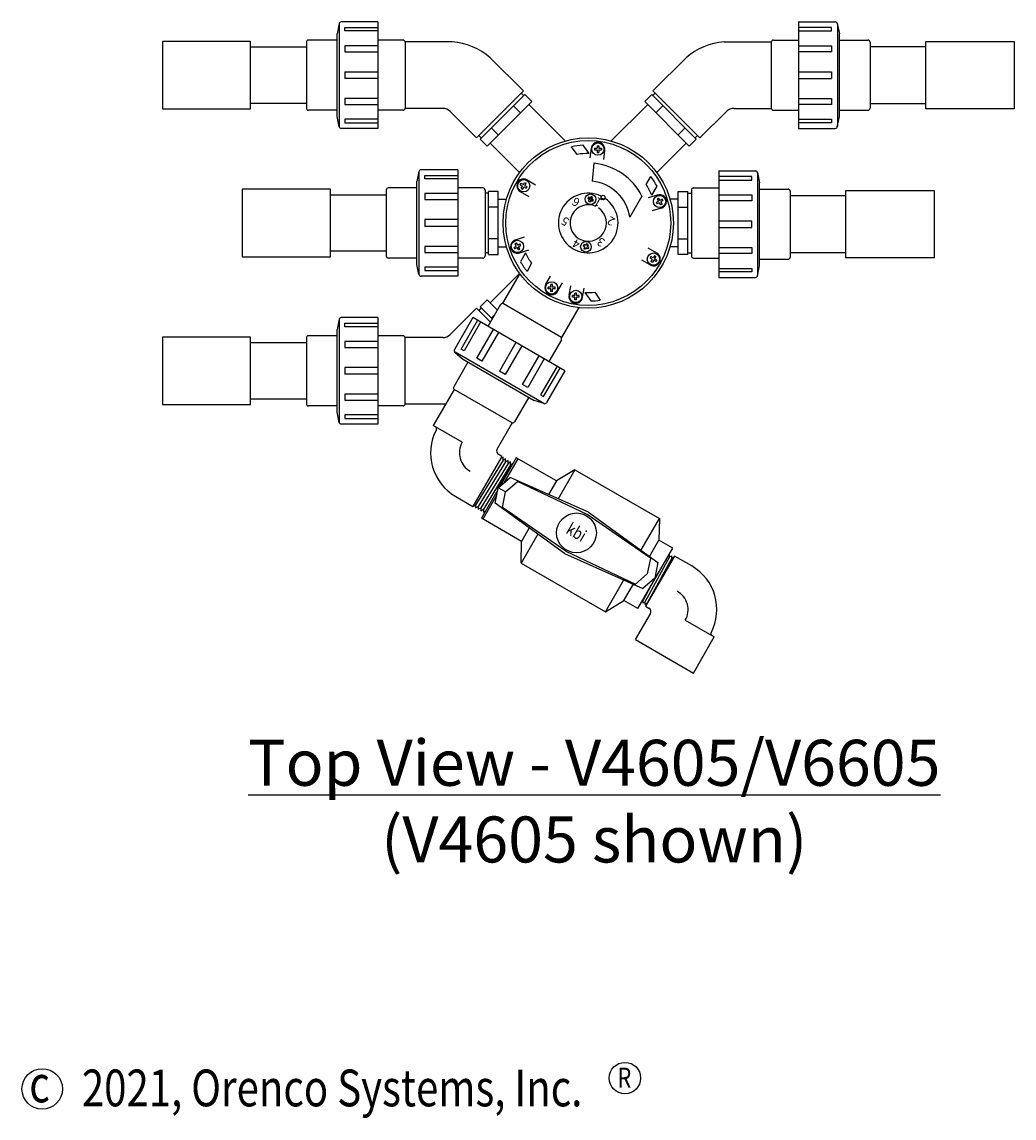
# Model space of a CAD drawing. Extents: x 0.5 to 10.9, y 0.1 to 7.5.
# Drawn here: x 0.8 to 3.2, y 0.1 to 2.8 of the extents above; entities that cross this region are included whole.
import ezdxf

# ---------------------------------------------------------------- set-up
doc = ezdxf.new("R2010")
doc.units = 0
doc.header["$MEASUREMENT"] = 0
doc.layers.get('0').update_dxf_attribs({"linetype": 'CONTINUOUS'})
doc.layers.add('LOGO', color=7, linetype='CONTINUOUS')
doc.layers.add('TEXT', color=1, linetype='CONTINUOUS')
doc.styles.add('2', font='times.ttf')
doc.styles.add('4', font='ROMANS', dxfattribs={"width": 0.8})
doc.styles.add('6', font='SAS_____.PFB', dxfattribs={"width": 0.8})

msp = doc.modelspace()

# ---------------------------------------------------------------- linework, layer by layer
at = {"color": 7}
for p, q in [((1.6712, 2.8172), (1.5814, 2.8172)), ((1.6712, 2.8172), (1.6712, 2.5568)), ((2.6996, 2.8172), (2.6996, 2.5568)), ((2.6996, 2.8172), (2.7894, 2.8172)), ((1.5763, 2.813), (1.5712, 2.7884)), ((1.5762, 2.8125), (1.5762, 2.562)), ((2.7945, 2.813), (2.7996, 2.7884)), ((2.7946, 2.8125), (2.7946, 2.562)), ((1.4962, 2.7676), (1.4962, 2.6063)), ((1.5712, 2.7728), (1.5014, 2.7728)), ((1.5712, 2.5855), (1.5712, 2.7884)), ((1.7327, 2.7728), (1.6712, 2.7728)), ((1.8529, 2.7682), (1.7379, 2.7682)), ((1.7379, 2.7682), (1.7379, 2.6057)), ((2.518, 2.7682), (2.633, 2.7682)), ((2.633, 2.7682), (2.633, 2.6057)), ((2.6382, 2.7728), (2.6996, 2.7728)), ((2.7996, 2.5855), (2.7996, 2.7884)), ((2.7996, 2.7728), (2.8694, 2.7728)), ((2.8746, 2.7676), (2.8746, 2.6063)), ((1.36, 2.7561), (1.4962, 2.7561)), ((3.0109, 2.7561), (2.8746, 2.7561)), ((2.0272, 2.6484), (1.9459, 2.7297)), ((2.3436, 2.6484), (2.425, 2.7297)), ((2.6996, 2.6953), (2.7805, 2.6953)), ((2.7805, 2.6953), (2.7805, 2.6786)), ((1.6712, 2.6786), (1.5904, 2.6786)), ((2.6996, 2.6786), (2.7805, 2.6786)), ((2.0272, 2.6484), (1.9123, 2.5335)), ((1.9212, 2.5305), (2.0302, 2.6395)), ((2.0274, 2.6368), (2.0215, 2.6427)), ((2.0473, 2.6224), (2.0302, 2.6395)), ((2.3236, 2.6224), (2.3407, 2.6395)), ((2.4497, 2.5305), (2.3407, 2.6395)), ((2.3434, 2.6368), (2.3493, 2.6427)), ((2.3436, 2.6484), (2.4585, 2.5335)), ((1.4962, 2.6178), (1.36, 2.6178)), ((1.5712, 2.6011), (1.5014, 2.6011)), ((1.7327, 2.6011), (1.6712, 2.6011)), ((1.8296, 2.6057), (1.7379, 2.6057)), ((1.9382, 2.5134), (2.0473, 2.6224)), ((2.02, 2.5952), (2.0029, 2.6123)), ((2.0399, 2.6151), (2.1291, 2.5259)), ((2.331, 2.6151), (2.2418, 2.5259)), ((2.4326, 2.5134), (2.3236, 2.6224)), ((2.3509, 2.5952), (2.3679, 2.6123)), ((2.5413, 2.6057), (2.633, 2.6057)), ((2.6382, 2.6011), (2.6996, 2.6011)), ((2.7996, 2.6011), (2.8694, 2.6011)), ((2.8746, 2.6178), (3.0109, 2.6178)), ((1.5763, 2.5609), (1.5712, 2.5855)), ((1.9123, 2.5335), (1.8475, 2.5983)), ((2.4585, 2.5335), (2.5234, 2.5983)), ((2.7945, 2.5609), (2.7996, 2.5855)), ((1.6712, 2.5568), (1.5814, 2.5568)), ((1.9655, 2.5407), (1.9484, 2.5578)), ((2.4054, 2.5407), (2.4225, 2.5578)), ((2.6996, 2.5568), (2.7894, 2.5568)), ((1.9239, 2.5333), (1.918, 2.5392)), ((1.9212, 2.5305), (1.9382, 2.5134)), ((1.9456, 2.5208), (2.0176, 2.4488)), ((2.4253, 2.5208), (2.3532, 2.4488)), ((2.4497, 2.5305), (2.4326, 2.5134)), ((2.447, 2.5333), (2.4529, 2.5392)), ((2.1582, 2.4931), (2.1448, 2.5118)), ((2.1875, 2.4953), (2.1728, 2.5157)), ((2.1926, 2.5075), (2.1896, 2.4846)), ((2.2008, 2.5081), (2.2071, 2.5081)), ((2.2008, 2.5081), (2.2008, 2.504)), ((2.2008, 2.504), (2.2071, 2.504)), ((2.2071, 2.5144), (2.2071, 2.5081)), ((2.2071, 2.5144), (2.2112, 2.5144)), ((2.2071, 2.504), (2.2071, 2.4977)), ((2.2071, 2.4977), (2.2112, 2.4977)), ((2.2112, 2.5144), (2.2112, 2.5081)), ((2.2112, 2.5081), (2.2175, 2.5081)), ((2.2112, 2.504), (2.2112, 2.4977)), ((2.2112, 2.504), (2.2175, 2.504)), ((2.2175, 2.5081), (2.2175, 2.504)), ((2.2256, 2.5031), (2.2226, 2.4803)), ((2.1993, 2.4713), (2.1951, 2.4274)), ((1.7716, 2.4514), (1.7665, 2.4268)), ((1.7715, 2.4509), (1.7715, 2.2003)), ((1.8665, 2.4555), (1.7767, 2.4555)), ((1.8665, 2.4555), (1.8665, 2.1951)), ((2.5044, 2.4526), (2.5044, 2.1922)), ((2.5044, 2.4526), (2.5942, 2.4526)), ((2.5993, 2.4485), (2.6044, 2.4239)), ((2.5994, 2.4479), (2.5994, 2.1974)), ((1.7665, 2.2239), (1.7665, 2.4268)), ((2.0193, 2.4188), (2.0214, 2.4224)), ((2.0193, 2.4188), (2.0247, 2.4157)), ((2.0214, 2.4224), (2.0268, 2.4193)), ((2.0216, 2.4103), (2.0247, 2.4157)), ((2.0252, 2.4082), (2.0283, 2.4136)), ((2.0268, 2.4193), (2.0299, 2.4247)), ((2.0283, 2.4136), (2.0337, 2.4105)), ((2.0299, 2.4247), (2.0335, 2.4226)), ((2.0304, 2.4172), (2.0335, 2.4226)), ((2.0304, 2.4172), (2.0358, 2.4141)), ((2.0337, 2.4105), (2.0358, 2.4141)), ((2.0359, 2.4309), (2.0565, 2.419)), ((2.3272, 2.4191), (2.3387, 2.439)), ((2.3412, 2.3934), (2.3538, 2.4151)), ((2.6044, 2.2209), (2.6044, 2.4239)), ((1.5552, 2.3945), (1.6915, 2.3945)), ((1.6915, 2.4059), (1.6915, 2.2447)), ((1.7665, 2.4111), (1.6967, 2.4111)), ((1.9279, 2.4111), (1.8665, 2.4111)), ((1.9331, 2.4059), (1.9331, 2.2447)), ((1.9415, 2.3985), (1.9331, 2.3985)), ((1.9415, 2.2482), (1.9415, 2.4024)), ((1.9656, 2.4024), (1.9415, 2.4024)), ((1.9656, 2.2482), (1.9656, 2.4024)), ((2.0192, 2.402), (2.0398, 2.3901)), ((2.0216, 2.4103), (2.0252, 2.4082)), ((2.1862, 2.3885), (2.1841, 2.3849)), ((2.1967, 2.3801), (2.1852, 2.3867)), ((2.1902, 2.3862), (2.1862, 2.3885)), ((2.1925, 2.3902), (2.1902, 2.3862)), ((2.1961, 2.3881), (2.1925, 2.3902)), ((2.1961, 2.3881), (2.1938, 2.3841)), ((2.3167, 2.3908), (2.287, 2.3393)), ((2.3544, 2.3936), (2.3324, 2.387)), ((2.4052, 2.2482), (2.4052, 2.4024)), ((2.4052, 2.4024), (2.4294, 2.4024)), ((2.4294, 2.2482), (2.4294, 2.4024)), ((2.4294, 2.3985), (2.4377, 2.3985)), ((2.4377, 2.4059), (2.4377, 2.2447)), ((2.4429, 2.4111), (2.5044, 2.4111)), ((2.6044, 2.4082), (2.6742, 2.4082)), ((2.6794, 2.403), (2.6794, 2.2418)), ((2.8156, 2.3916), (2.6794, 2.3916)), ((1.9656, 2.3639), (1.9415, 2.3639)), ((1.9656, 2.3836), (1.9854, 2.3836)), ((2.1881, 2.3826), (2.1841, 2.3849)), ((2.1881, 2.3826), (2.1858, 2.3787)), ((2.1894, 2.3766), (2.1858, 2.3787)), ((2.1917, 2.3805), (2.1894, 2.3766)), ((2.1957, 2.3782), (2.1917, 2.3805)), ((2.1978, 2.3819), (2.1938, 2.3841)), ((2.1978, 2.3819), (2.1957, 2.3782)), ((2.3641, 2.3617), (2.342, 2.3551)), ((2.3571, 2.3787), (2.3517, 2.3755)), ((2.3517, 2.3755), (2.3538, 2.3719)), ((2.3592, 2.375), (2.3538, 2.3719)), ((2.3576, 2.3861), (2.354, 2.3841)), ((2.354, 2.3841), (2.3571, 2.3787)), ((2.3576, 2.3861), (2.3607, 2.3807)), ((2.3592, 2.375), (2.3623, 2.3696)), ((2.3662, 2.3839), (2.3607, 2.3807)), ((2.3659, 2.3717), (2.3623, 2.3696)), ((2.3682, 2.3803), (2.3628, 2.3771)), ((2.3628, 2.3771), (2.3659, 2.3717)), ((2.3662, 2.3839), (2.3682, 2.3803)), ((2.4052, 2.3836), (2.3854, 2.3836)), ((2.4052, 2.3639), (2.4294, 2.3639)), ((1.8665, 2.317), (1.7856, 2.317)), ((2.5044, 2.3307), (2.5852, 2.3307)), ((2.5044, 2.3141), (2.5852, 2.3141)), ((2.5852, 2.3141), (2.5852, 2.3307)), ((1.9656, 2.2868), (1.9415, 2.2868)), ((2.0078, 2.2842), (2.0297, 2.2914)), ((2.4052, 2.2868), (2.4294, 2.2868)), ((1.6915, 2.2561), (1.5552, 2.2561)), ((1.9656, 2.267), (1.9854, 2.267)), ((2.0041, 2.2657), (2.0095, 2.2689)), ((2.0062, 2.2621), (2.0041, 2.2657)), ((2.0062, 2.2621), (2.0116, 2.2653)), ((2.0064, 2.2743), (2.01, 2.2764)), ((2.0095, 2.2689), (2.0064, 2.2743)), ((2.0131, 2.271), (2.01, 2.2764)), ((2.0147, 2.2599), (2.0116, 2.2653)), ((2.0131, 2.271), (2.0185, 2.2741)), ((2.0147, 2.2599), (2.0183, 2.2619)), ((2.0152, 2.2673), (2.0206, 2.2705)), ((2.0183, 2.2619), (2.0152, 2.2673)), ((2.0183, 2.2525), (2.0402, 2.2598)), ((2.0206, 2.2705), (2.0185, 2.2741)), ((2.0318, 2.2525), (2.0199, 2.2303)), ((2.1752, 2.2724), (2.1731, 2.2688)), ((2.1771, 2.2665), (2.1731, 2.2688)), ((2.1771, 2.2665), (2.1748, 2.2625)), ((2.1784, 2.2604), (2.1748, 2.2625)), ((2.1791, 2.2701), (2.1752, 2.2724)), ((2.1807, 2.2644), (2.1784, 2.2604)), ((2.1814, 2.2741), (2.1791, 2.2701)), ((2.1846, 2.2621), (2.1807, 2.2644)), ((2.185, 2.272), (2.1814, 2.2741)), ((2.185, 2.272), (2.1828, 2.268)), ((2.1867, 2.2657), (2.1828, 2.268)), ((2.1867, 2.2657), (2.1846, 2.2621)), ((2.3533, 2.2515), (2.3323, 2.2635)), ((2.4052, 2.267), (2.3854, 2.267)), ((2.6794, 2.2532), (2.8156, 2.2532)), ((1.7665, 2.2395), (1.6967, 2.2395)), ((1.9279, 2.2395), (1.8665, 2.2395)), ((1.9415, 2.2521), (1.9331, 2.2521)), ((1.9415, 2.2482), (1.9656, 2.2482)), ((2.0466, 2.2272), (2.0358, 2.2069)), ((2.3366, 2.2226), (2.3163, 2.2343)), ((2.3387, 2.243), (2.3367, 2.2394)), ((2.3421, 2.2363), (2.3367, 2.2394)), ((2.3442, 2.2399), (2.3387, 2.243)), ((2.3421, 2.2363), (2.3389, 2.2309)), ((2.3426, 2.2288), (2.3389, 2.2309)), ((2.3457, 2.2342), (2.3426, 2.2288)), ((2.3473, 2.2453), (2.3442, 2.2399)), ((2.3511, 2.2311), (2.3457, 2.2342)), ((2.3509, 2.2432), (2.3473, 2.2453)), ((2.3509, 2.2432), (2.3478, 2.2378)), ((2.3532, 2.2347), (2.3478, 2.2378)), ((2.3532, 2.2347), (2.3511, 2.2311)), ((2.4294, 2.2482), (2.4052, 2.2482)), ((2.4294, 2.2521), (2.4377, 2.2521)), ((2.4429, 2.2395), (2.5044, 2.2395)), ((2.6044, 2.2366), (2.6742, 2.2366)), ((1.7716, 2.1993), (1.7665, 2.2239)), ((1.9456, 2.1298), (2.0176, 2.2018)), ((2.0178, 2.2016), (1.9758, 2.1288)), ((2.5993, 2.1963), (2.6044, 2.2209)), ((1.8665, 2.1951), (1.7767, 2.1951)), ((2.0819, 2.1753), (2.0932, 2.1953)), ((2.0981, 2.1748), (2.0939, 2.1748)), ((2.0939, 2.1685), (2.0939, 2.1748)), ((2.0981, 2.1685), (2.0981, 2.1748)), ((2.1109, 2.159), (2.1222, 2.179)), ((2.5044, 2.1922), (2.5942, 2.1922)), ((2.0939, 2.1685), (2.0877, 2.1685)), ((2.0877, 2.1644), (2.0877, 2.1685)), ((2.0939, 2.1644), (2.0877, 2.1644)), ((2.0939, 2.1581), (2.0939, 2.1644)), ((2.0981, 2.1581), (2.0939, 2.1581)), ((2.1044, 2.1685), (2.0981, 2.1685)), ((2.1044, 2.1644), (2.0981, 2.1644)), ((2.0981, 2.1581), (2.0981, 2.1644)), ((2.1044, 2.1644), (2.1044, 2.1685)), ((2.1387, 2.1491), (2.1425, 2.1718)), ((2.1466, 2.1435), (2.1466, 2.1477)), ((2.1529, 2.1477), (2.1466, 2.1477)), ((2.157, 2.1539), (2.1529, 2.1539)), ((2.1529, 2.1477), (2.1529, 2.1539)), ((2.157, 2.1477), (2.157, 2.1539)), ((2.1633, 2.1477), (2.157, 2.1477)), ((2.1633, 2.1435), (2.1633, 2.1477)), ((2.1715, 2.1436), (2.1753, 2.1663)), ((2.1775, 2.1555), (2.1915, 2.1346)), ((2.2014, 2.1561), (2.2144, 2.1367)), ((1.9212, 2.1201), (1.9382, 2.1372)), ((1.9212, 2.1201), (1.9508, 2.0905)), ((1.9382, 2.1372), (1.9633, 2.1122)), ((1.971, 2.1256), (1.9403, 2.0723)), ((2.1201, 2.0455), (1.9781, 2.1275)), ((2.1529, 2.1435), (2.1466, 2.1435)), ((2.1529, 2.1373), (2.1529, 2.1435)), ((2.157, 2.1373), (2.1529, 2.1373)), ((2.157, 2.1373), (2.157, 2.1435)), ((2.1633, 2.1435), (2.157, 2.1435)), ((1.6712, 2.0939), (1.5814, 2.0939)), ((1.6712, 2.0939), (1.6712, 1.8335)), ((1.9123, 2.1172), (1.8475, 2.0523)), ((1.903, 2.0939), (1.8581, 2.0161)), ((2.1285, 1.9636), (1.903, 2.0939)), ((1.9464, 2.083), (1.9123, 2.1172)), ((1.9239, 2.1174), (1.918, 2.1115)), ((1.9572, 2.1016), (1.9484, 2.0929)), ((2.1621, 2.1183), (2.1201, 2.0455)), ((1.5763, 2.0897), (1.5712, 2.0651)), ((1.5712, 1.8622), (1.5712, 2.0651)), ((1.5762, 2.0892), (1.5762, 1.8387)), ((1.4962, 2.0443), (1.4962, 1.883)), ((1.5712, 2.0495), (1.5014, 2.0495)), ((1.7327, 2.0495), (1.6712, 2.0495)), ((1.7379, 1.8824), (1.7379, 2.0449)), ((1.8296, 2.0449), (1.7379, 2.0449)), ((2.1197, 2.0397), (2.0889, 1.9865)), ((1.36, 2.0328), (1.4962, 2.0328)), ((2.0086, 2.0329), (1.9681, 1.9629)), ((2.023, 2.0246), (1.9826, 1.9546)), ((1.8914, 1.9851), (1.8565, 1.9246)), ((1.8592, 2.0096), (1.8779, 1.9929)), ((2.077, 1.8837), (1.86, 2.009)), ((1.8779, 1.9929), (2.0536, 1.8914)), ((1.5904, 1.972), (1.5904, 1.9553)), ((1.6712, 1.972), (1.5904, 1.972)), ((1.9826, 1.9546), (1.9681, 1.9629)), ((2.1285, 1.9636), (2.0836, 1.8859)), ((1.6712, 1.9553), (1.5904, 1.9553)), ((1.8574, 1.9181), (1.8063, 1.8297)), ((1.9992, 1.8363), (1.8574, 1.9181)), ((1.4962, 1.8945), (1.36, 1.8945)), ((1.5712, 1.8778), (1.5014, 1.8778)), ((1.7327, 1.8778), (1.6712, 1.8778)), ((1.8367, 1.8824), (1.7379, 1.8824)), ((2.0401, 1.8992), (2.0052, 1.8388)), ((2.0775, 1.8835), (2.0536, 1.8914)), ((1.5763, 1.8376), (1.5712, 1.8622)), ((1.6712, 1.8335), (1.5814, 1.8335)), ((1.8772, 1.7888), (1.8063, 1.8297)), ((1.9992, 1.8363), (1.9627, 1.7731)), ((1.9745, 1.7543), (1.9036, 1.6316)), ((1.9774, 1.745), (1.91, 1.6353)), ((1.9745, 1.7543), (1.9665, 1.7589)), ((2.0096, 1.7509), (1.9693, 1.6811)), ((2.0132, 1.7488), (1.979, 1.6896)), ((2.1077, 1.6942), (2.0096, 1.7509)), ((1.9835, 1.7411), (1.9165, 1.632)), ((1.9896, 1.7373), (1.9229, 1.6286)), ((1.9957, 1.7334), (1.9293, 1.6253)), ((1.966, 1.6783), (1.9953, 1.7261)), ((2.153, 1.7218), (2.1077, 1.6942)), ((2.153, 1.7218), (2.112, 1.6508)), ((2.153, 1.7218), (2.3594, 1.6026)), ((1.9654, 1.6778), (1.9945, 1.7031)), ((1.9835, 1.6673), (2.0125, 1.6927)), ((2.1858, 1.6179), (1.9945, 1.7031)), ((2.1827, 1.6124), (2.0125, 1.6927)), ((2.1077, 1.6942), (2.0886, 1.6612)), ((1.9644, 1.6727), (1.9241, 1.603)), ((1.958, 1.6399), (1.9654, 1.6778)), ((1.9835, 1.6673), (1.9654, 1.6778)), ((1.976, 1.6295), (1.9835, 1.6673)), ((1.8614, 1.656), (1.9036, 1.6316)), ((1.962, 1.6601), (1.9278, 1.6009)), ((2.1275, 1.5168), (1.958, 1.6399)), ((2.1306, 1.5222), (1.976, 1.6295)), ((2.3373, 1.5052), (2.1827, 1.6124)), ((2.1858, 1.6179), (2.3553, 1.4947)), ((2.0223, 1.5463), (1.9241, 1.603)), ((2.3143, 1.5245), (2.3594, 1.6026)), ((2.3594, 1.6026), (2.3581, 1.5496)), ((2.0621, 1.5643), (2.0211, 1.4933)), ((2.0414, 1.5794), (2.0223, 1.5463)), ((2.0211, 1.4933), (2.0223, 1.5463)), ((2.3066, 1.3821), (2.3921, 1.5301)), ((2.335, 1.5095), (2.3581, 1.5496)), ((2.3921, 1.5301), (2.3581, 1.5496)), ((2.1275, 1.5168), (2.3189, 1.4316)), ((2.1306, 1.5222), (2.3008, 1.442)), ((2.3842, 1.5083), (2.3242, 1.3982)), ((2.3964, 1.5107), (2.3256, 1.388)), ((2.3897, 1.5053), (2.3296, 1.395)), ((2.3373, 1.5052), (2.3299, 1.4673)), ((2.3825, 1.5136), (2.3842, 1.5145)), ((2.3842, 1.5083), (2.3842, 1.5145)), ((2.3842, 1.5083), (2.3897, 1.5115)), ((2.3897, 1.5053), (2.3897, 1.5115)), ((2.3897, 1.5053), (2.3951, 1.5084)), ((2.4386, 1.4864), (2.3964, 1.5107)), ((2.0211, 1.4933), (2.2275, 1.3742)), ((2.3553, 1.4947), (2.3479, 1.4569)), ((2.2275, 1.3742), (2.2725, 1.4522)), ((2.3299, 1.4673), (2.3008, 1.442)), ((2.3479, 1.4569), (2.3189, 1.4316)), ((2.2727, 1.4017), (2.2959, 1.4418)), ((2.3388, 1.4379), (2.3189, 1.4014)), ((2.2275, 1.3742), (2.2727, 1.4017)), ((2.3066, 1.3821), (2.2727, 1.4017)), ((2.3189, 1.4014), (2.3172, 1.4004)), ((2.3189, 1.4014), (2.3189, 1.3951)), ((2.3242, 1.3982), (2.3189, 1.3951)), ((2.3242, 1.3982), (2.3242, 1.3919)), ((2.3296, 1.395), (2.3242, 1.3919)), ((2.3008, 1.3061), (2.3373, 1.3692)), ((2.3255, 1.3881), (2.3335, 1.3835)), ((2.4228, 1.3535), (2.4937, 1.3126)), ((2.3008, 1.3061), (2.4426, 1.2242)), ((2.4426, 1.2242), (2.4937, 1.3126))]:
    msp.add_line(p, q, dxfattribs=at)
for points in [[(1.6712, 2.795), (1.5904, 2.795), (1.5904, 2.8034), (1.6712, 2.8034)], [(2.6996, 2.795), (2.7805, 2.795), (2.7805, 2.8034), (2.6996, 2.8034)], [(1.6712, 2.7589), (1.5904, 2.7589), (1.5904, 2.7444), (1.6712, 2.7444)], [(2.6996, 2.7589), (2.7805, 2.7589), (2.7805, 2.7444), (2.6996, 2.7444)], [(1.5904, 2.6953), (1.6712, 2.6953)], [(1.5904, 2.6953), (1.5904, 2.6786)], [(1.6712, 2.6295), (1.5904, 2.6295), (1.5904, 2.6151), (1.6712, 2.6151)], [(2.6996, 2.6295), (2.7805, 2.6295), (2.7805, 2.6151), (2.6996, 2.6151)], [(1.6712, 2.579), (1.5904, 2.579), (1.5904, 2.5706), (1.6712, 2.5706)], [(2.6996, 2.579), (2.7805, 2.579), (2.7805, 2.5706), (2.6996, 2.5706)], [(1.8665, 2.4333), (1.7856, 2.4333), (1.7856, 2.4417), (1.8665, 2.4417)], [(2.5044, 2.4304), (2.5852, 2.4304), (2.5852, 2.4388), (2.5044, 2.4388)], [(1.8665, 2.3972), (1.7856, 2.3972), (1.7856, 2.3828), (1.8665, 2.3828)], [(2.5044, 2.3943), (2.5852, 2.3943), (2.5852, 2.3798), (2.5044, 2.3798)], [(1.8665, 2.3336), (1.7856, 2.3336), (1.7856, 2.317)], [(1.8665, 2.2679), (1.7856, 2.2679), (1.7856, 2.2534), (1.8665, 2.2534)], [(2.5044, 2.265), (2.5852, 2.265), (2.5852, 2.2505), (2.5044, 2.2505)], [(1.8665, 2.2173), (1.7856, 2.2173), (1.7856, 2.2089), (1.8665, 2.2089)], [(2.5044, 2.2144), (2.5852, 2.2144), (2.5852, 2.206), (2.5044, 2.206)], [(1.6712, 2.0716), (1.5904, 2.0716), (1.5904, 2.08), (1.6712, 2.08)], [(1.9223, 2.0827), (1.8818, 2.0127), (1.8746, 2.0169), (1.915, 2.0869)], [(1.966, 2.0575), (1.9256, 1.9875), (1.9131, 1.9947), (1.9535, 2.0647)], [(1.6712, 2.0356), (1.5904, 2.0356), (1.5904, 2.0211), (1.6712, 2.0211)], [(2.078, 1.9928), (2.0376, 1.9228), (2.0251, 1.93), (2.0655, 2)], [(2.1093, 1.9748), (2.0689, 1.9048), (2.0762, 1.9005), (2.1166, 1.9706)], [(1.6712, 1.9062), (1.5904, 1.9062), (1.5904, 1.8918), (1.6712, 1.8918)], [(1.6712, 1.8557), (1.5904, 1.8557), (1.5904, 1.8473), (1.6712, 1.8473)], [(2.0013, 1.7366), (1.9957, 1.7334), (1.9957, 1.7408), (1.9896, 1.7373), (1.9896, 1.7446), (1.9835, 1.7411), (1.9835, 1.7485), (1.9774, 1.745), (1.9774, 1.7524), (1.9713, 1.7489)], [(1.9036, 1.6316), (1.91, 1.6353), (1.91, 1.6283), (1.9165, 1.632), (1.9165, 1.6249), (1.9229, 1.6286), (1.9229, 1.6216), (1.9293, 1.6253), (1.9293, 1.6182), (1.9348, 1.6214)]]:
    msp.add_lwpolyline(points, dxfattribs=at)
for points in [[(1.1441, 2.7695), (1.1441, 2.6045), (1.36, 2.6045), (1.36, 2.7695)], [(3.2267, 2.7695), (3.2267, 2.6045), (3.0109, 2.6045), (3.0109, 2.7695)], [(1.3394, 2.4078), (1.3394, 2.2428), (1.5552, 2.2428), (1.5552, 2.4078)], [(3.0315, 2.4049), (3.0315, 2.2399), (2.8156, 2.2399), (2.8156, 2.4049)], [(1.1441, 2.0462), (1.1441, 1.8812), (1.36, 1.8812), (1.36, 2.0462)]]:
    msp.add_lwpolyline(points, close=True, dxfattribs=at)
for centre, radius in [((2.1854, 2.3253), 0.2083), ((2.1854, 2.3253), 0.2017), ((2.2092, 2.5061), 0.015), ((2.0276, 2.4165), 0.015), ((2.191, 2.3834), 0.013), ((2.2219, 2.3885), 0.00479), ((2.36, 2.3779), 0.015), ((2.0124, 2.2681), 0.015), ((2.1799, 2.2672), 0.013), ((2.3449, 2.237), 0.015), ((2.096, 2.1665), 0.015), ((2.1549, 2.1456), 0.015), ((2.1567, 1.5673), 0.0487)]:
    msp.add_circle(centre, radius, dxfattribs=at)
for centre, radius, start, end in [((1.5814, 2.812), 0.00521, 90, 180), ((2.7894, 2.812), 0.00521, 0, 90), ((1.5014, 2.7676), 0.00521, 90, 180), ((1.7327, 2.7676), 0.00521, 360, 90), ((1.8421, 2.6107), 0.1579, 48.9072, 86.0928), ((2.5287, 2.6107), 0.1579, 93.9072, 131.0928), ((2.6382, 2.7676), 0.00521, 90, 180), ((2.8694, 2.7676), 0.00521, 0, 90), ((1.5014, 2.6063), 0.00521, 180, 270), ((1.7327, 2.6063), 0.00521, 270, 360), ((1.8302, 2.5819), 0.0239, 43.484, 91.516), ((2.5407, 2.5819), 0.0239, 88.484, 136.516), ((2.6382, 2.6063), 0.00521, 180, 270), ((2.8694, 2.6063), 0.00521, 270, 0), ((1.5814, 2.562), 0.00521, 180, 270), ((2.7894, 2.562), 0.00521, 270, 0), ((2.2092, 2.5061), 0.0167, 349.8994, 175.1397), ((2.1854, 2.3253), 0.1908, 93.7988, 102.2823), ((2.1854, 2.3253), 0.17, 89.3111, 99.2013), ((2.1854, 2.3253), 0.1467, 26.5124, 84.5672), ((1.7767, 2.4503), 0.00521, 90, 180), ((2.5942, 2.4474), 0.00521, 0, 90), ((2.0276, 2.4165), 0.0167, 60, 241.5886), ((2.1854, 2.3253), 0.1025, 7.8608, 84.5672), ((2.1854, 2.3253), 0.17, 23.5939, 33.4841), ((2.1854, 2.3253), 0.1908, 28.0816, 36.5651), ((1.6967, 2.4059), 0.00521, 90, 180), ((1.9279, 2.4059), 0.00521, 0, 90), ((2.1854, 2.3253), 0.0729, 64.588, 55.412), ((2.2219, 2.3885), 0.00584, 152.294, 327.706), ((2.36, 2.3779), 0.0167, 284.1427, 109.383), ((2.4429, 2.4059), 0.00521, 90, 180), ((2.6742, 2.403), 0.00521, 0, 90), ((2.1854, 2.3253), 0.0446, 64.588, 55.412), ((2.0124, 2.2681), 0.0167, 105.6687, 290.909), ((2.1854, 2.3253), 0.17, 205.3671, 215.2573), ((1.6967, 2.2447), 0.00521, 180, 270), ((1.9279, 2.2447), 0.00521, 270, 0), ((2.1854, 2.3253), 0.1908, 209.8547, 218.3382), ((2.3449, 2.237), 0.0167, 238.4114, 60), ((2.4429, 2.2447), 0.00521, 180, 270), ((2.6742, 2.2418), 0.00521, 270, 0), ((1.7767, 2.2003), 0.00521, 180, 270), ((2.096, 2.1665), 0.0167, 148.0095, 333.2498), ((2.5942, 2.1974), 0.00521, 270, 0), ((2.1549, 2.1456), 0.0167, 167.7513, 352.9916), ((2.1854, 2.3253), 0.17, 267.3403, 275.4011), ((1.9755, 2.123), 0.00521, 60, 150), ((2.1854, 2.3253), 0.1908, 271.828, 278.7253), ((1.5814, 2.0887), 0.00521, 90, 180), ((1.5014, 2.0443), 0.00521, 90, 180), ((1.7327, 2.0443), 0.00521, 0, 90), ((1.8302, 2.0688), 0.0239, 268.484, 316.516), ((2.1152, 2.0423), 0.00521, 330, 60), ((1.8626, 2.0135), 0.00521, 150, 240), ((1.8611, 1.922), 0.00521, 150, 240), ((1.5014, 1.883), 0.00521, 180, 270), ((1.7327, 1.883), 0.00521, 270, 0), ((2.0791, 1.8885), 0.00521, 240, 330), ((1.5814, 1.8387), 0.00521, 180, 270), ((1.8094, 1.8219), 0.00521, 332.3297, 60), ((2.0007, 1.8414), 0.00521, 240, 330), ((1.9229, 1.7624), 0.1229, 152.3297, 240), ((1.9218, 1.7631), 0.0515, 150, 241.3911), ((1.9717, 1.7679), 0.0104, 150, 240), ((2.3771, 1.3799), 0.1229, 332.3297, 60), ((2.3782, 1.3793), 0.0515, 330, 61.3911), ((2.3283, 1.3744), 0.0104, 330, 60), ((2.4906, 1.3204), 0.00521, 152.3297, 240)]:
    msp.add_arc(centre, radius, start, end, dxfattribs=at)
at = {"layer": 'LOGO'}
msp.add_circle((2.2752, 0.2336), 0.0384, dxfattribs=at)
at = {"layer": 'TEXT'}
msp.add_circle((0.8503, 0.207), 0.0496, dxfattribs=at)

# ---------------------------------------------------------------- texts
at = {"color": 7}
for s, p in [('6', (2.1674, 2.3815)), ('1', (2.2215, 2.3814)), ('5', (2.141, 2.3342)), ('2', (2.2531, 2.3349)), ('4', (2.168, 2.2793)), ('3', (2.2284, 2.2834))]:
    msp.add_text(s, height=0.0208, rotation=150, dxfattribs=at).set_placement(p)
at = {"color": 7, "style": '2', "oblique": 12, "width": 0.8}
msp.add_text('kbi', height=0.03, rotation=330, dxfattribs=at).set_placement((2.1287, 1.5677))
at = {"insert": (2.2001, 1.0611), "char_height": 0.1125, "width": 3.987123, "attachment_point": 2, "style": '6'}
msp.add_mtext('{\\LTop View - V4605/V6605\\P}(V4605 shown)', dxfattribs=at)
at = {"layer": 'LOGO', "style": '4', "width": 0.8}
msp.add_text('R', height=0.0493, dxfattribs=at).set_placement((2.2567, 0.2099))
at = {"layer": 'TEXT', "style": '4', "width": 0.8}
for s, p in [('c', (0.8186, 0.1743)), ('2021, Orenco Systems, Inc.', (0.9473, 0.1645))]:
    msp.add_text(s, height=0.09, dxfattribs=at).set_placement(p)

doc.saveas('drawing.dxf')
